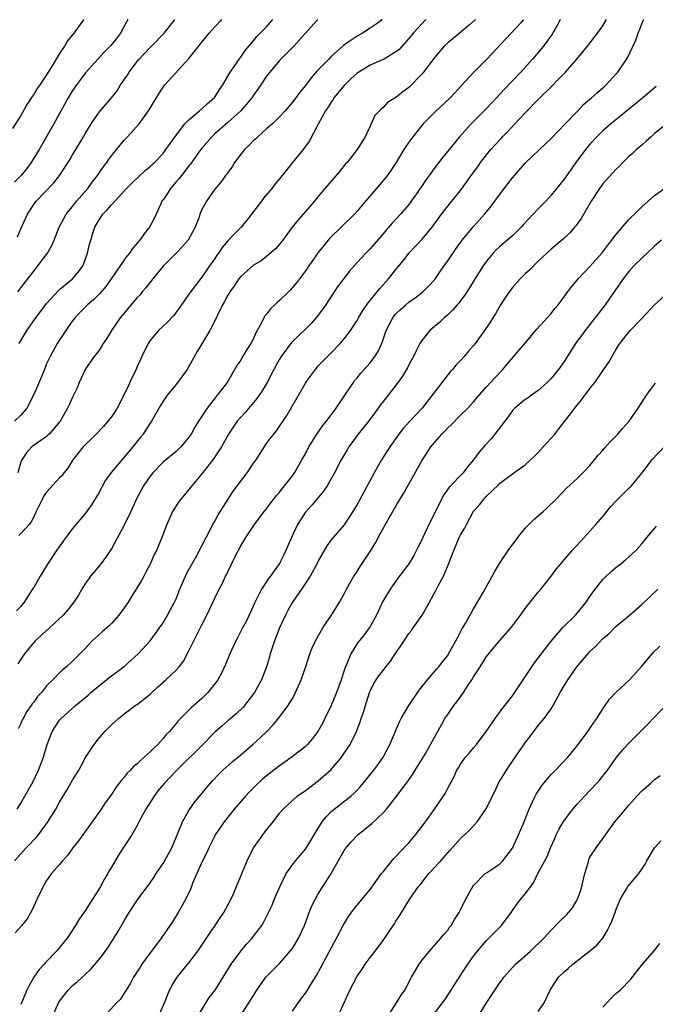
# Model space of a CAD drawing. Units: inches. Extents: x 2505000 to 2508000, y 1563000 to 1563451.
# Drawn here: x 2507333 to 2507431, y 1563299 to 1563451 of the extents above; entities that cross this region are included whole.
import ezdxf

# ---------------------------------------------------------------- set-up
doc = ezdxf.new("R2010")
doc.units = ezdxf.units.IN
doc.header["$MEASUREMENT"] = 0
doc.layers.add('LD25051563_2ft', color=135, linetype='Continuous')

msp = doc.modelspace()

# ---------------------------------------------------------------- linework, layer by layer
at = {"layer": 'LD25051563_2ft'}
for points, elevation in [([(2507342.72, 1563451.1), (2507342.7, 1563451.06), (2507342.28, 1563450.51), (2507341.21, 1563449), (2507340.2, 1563447.8), (2507339.74, 1563447), (2507339, 1563445.87), (2507337.69, 1563443.69), (2507337, 1563442.58), (2507336.34, 1563441.66), (2507335.92, 1563441), (2507335.55, 1563440.45), (2507335, 1563439.54), (2507334.77, 1563439.23), (2507333.98, 1563438.02), (2507333, 1563436.3), (2507331.71, 1563434.29)], 6872), ([(2507378.91, 1563451.1), (2507378.29, 1563450.48), (2507375.24, 1563447), (2507373, 1563444.76), (2507371.5, 1563443), (2507371, 1563442.35), (2507370.09, 1563441), (2507369.67, 1563440.33), (2507369, 1563439.43), (2507368.71, 1563439), (2507367.02, 1563437), (2507365, 1563435.17), (2507363, 1563433.42), (2507362.56, 1563433), (2507361, 1563431.22), (2507360.38, 1563430.38), (2507359.24, 1563428.76), (2507359, 1563428.49), (2507357.84, 1563427), (2507357.49, 1563426.51), (2507357, 1563425.99), (2507356.13, 1563425), (2507355.71, 1563424.29), (2507355, 1563423.25), (2507354.81, 1563423), (2507354.63, 1563422.63), (2507353.64, 1563420.35), (2507352.9, 1563419), (2507352.05, 1563417.95), (2507351.39, 1563417), (2507351.2, 1563416.8), (2507351, 1563416.52), (2507350.29, 1563415.71), (2507349.83, 1563415), (2507349.43, 1563414.57), (2507349, 1563413.97), (2507348.35, 1563413), (2507346.98, 1563411), (2507346.16, 1563409.84), (2507345.24, 1563408.76), (2507344.24, 1563407.76), (2507343.34, 1563407), (2507342.16, 1563405.84), (2507341.38, 1563405), (2507341, 1563404.51), (2507340.37, 1563403.63), (2507339.94, 1563403), (2507338.65, 1563401), (2507337.53, 1563399), (2507337, 1563397.84), (2507336.65, 1563397), (2507335.6, 1563394.4), (2507334.98, 1563393), (2507333.95, 1563391), (2507333, 1563389.9), (2507332.03, 1563389)], 6882), ([(2507332.04, 1563321), (2507333, 1563322.08), (2507333.85, 1563323), (2507334.42, 1563323.58), (2507335, 1563324.21), (2507335.4, 1563324.6), (2507335.73, 1563325), (2507337.18, 1563327), (2507338.43, 1563329), (2507339, 1563330.05), (2507340.11, 1563331.89), (2507341, 1563333.45), (2507341.96, 1563335), (2507342.31, 1563335.69), (2507343, 1563336.95), (2507344.32, 1563339), (2507345, 1563339.88), (2507346.02, 1563341), (2507346.52, 1563341.48), (2507347, 1563342.01), (2507347.53, 1563342.47), (2507348.11, 1563343), (2507348.61, 1563343.39), (2507349, 1563343.71), (2507350.7, 1563345), (2507351, 1563345.19), (2507352.02, 1563345.98), (2507353, 1563346.79), (2507354.15, 1563347.85), (2507355.44, 1563349), (2507357, 1563350.48), (2507357.48, 1563351), (2507358.14, 1563351.86), (2507359, 1563353.46), (2507359.74, 1563355), (2507360.18, 1563355.82), (2507360.84, 1563357.16), (2507361, 1563357.5), (2507361.78, 1563359), (2507363, 1563361.64), (2507363.66, 1563363), (2507364.15, 1563363.85), (2507364.66, 1563365), (2507364.79, 1563365.21), (2507365, 1563365.68), (2507366.27, 1563368.27), (2507367, 1563369.71), (2507367.79, 1563371), (2507369.11, 1563373), (2507370.64, 1563375), (2507371, 1563375.45), (2507371.65, 1563376.35), (2507372.53, 1563377.47), (2507373, 1563378.01), (2507373.79, 1563379), (2507375, 1563380.56), (2507375.31, 1563381), (2507376.47, 1563383), (2507377, 1563383.95), (2507377.54, 1563385), (2507378.08, 1563385.92), (2507378.77, 1563387), (2507379.7, 1563388.3), (2507380.26, 1563389), (2507381.77, 1563391), (2507383.12, 1563393), (2507383.85, 1563394.15), (2507384.42, 1563395), (2507384.67, 1563395.33), (2507385, 1563395.7), (2507385.59, 1563396.41), (2507387, 1563398.03), (2507387.75, 1563399), (2507388.23, 1563399.77), (2507388.85, 1563401.15), (2507389.48, 1563403), (2507390.01, 1563404.01), (2507390.5, 1563405), (2507390.71, 1563405.29), (2507391, 1563405.61), (2507391.71, 1563406.29), (2507392.53, 1563407), (2507393, 1563407.39), (2507393.95, 1563408.05), (2507395.18, 1563409), (2507396.08, 1563409.92), (2507397, 1563410.93), (2507397.84, 1563412.16), (2507398.67, 1563413.33), (2507399, 1563413.78), (2507400.31, 1563415.69), (2507401.25, 1563417), (2507402.93, 1563419.07), (2507403.89, 1563420.11), (2507404.7, 1563421), (2507405, 1563421.38), (2507405.74, 1563422.26), (2507407, 1563424), (2507407.44, 1563424.56), (2507409, 1563426.61), (2507409.31, 1563427), (2507411, 1563428.89), (2507413.22, 1563431), (2507415, 1563432.73), (2507417.15, 1563435), (2507419.11, 1563437), (2507420.02, 1563437.98), (2507421.26, 1563439), (2507422.15, 1563439.85), (2507423, 1563440.56), (2507423.22, 1563440.78), (2507423.49, 1563441), (2507425, 1563442.65), (2507425.29, 1563443), (2507426.79, 1563445.21), (2507428.08, 1563447.92), (2507428.43, 1563449), (2507428.7, 1563449.62), (2507429, 1563450.45), (2507429.27, 1563451.05), (2507429.3, 1563451.1)], 6896), ([(2507349.53, 1563451.1), (2507348.43, 1563449), (2507347.79, 1563448.21), (2507346.92, 1563447.08), (2507345.91, 1563446.09), (2507344.89, 1563445), (2507343, 1563442.89), (2507341.59, 1563441), (2507341, 1563440.16), (2507340.31, 1563439), (2507338.09, 1563435), (2507335.83, 1563431), (2507334.59, 1563429), (2507333.91, 1563428.09), (2507333.05, 1563427), (2507332.04, 1563425.96)], 6874), ([(2507403.3, 1563451.1), (2507402.39, 1563450.28), (2507399.84, 1563448.16), (2507399, 1563447.51), (2507398.47, 1563447), (2507397, 1563445.31), (2507395.28, 1563443), (2507395, 1563442.66), (2507393, 1563440.62), (2507392.07, 1563439.93), (2507391, 1563439.06), (2507389.72, 1563438.28), (2507389, 1563437.5), (2507388.72, 1563437.28), (2507387.75, 1563436.25), (2507387.18, 1563435), (2507387.1, 1563434.9), (2507387, 1563434.65), (2507386.23, 1563433), (2507385.03, 1563431), (2507383.44, 1563429), (2507383.22, 1563428.78), (2507382.32, 1563427.68), (2507380.01, 1563425), (2507379, 1563423.77), (2507378.39, 1563423), (2507377, 1563421.4), (2507375.86, 1563420.14), (2507374.97, 1563419), (2507374.12, 1563417.87), (2507373.49, 1563417), (2507373, 1563416.38), (2507372.37, 1563415.63), (2507371, 1563414.49), (2507370.18, 1563413.82), (2507369, 1563413.13), (2507367, 1563411.35), (2507366.73, 1563411), (2507366.03, 1563409.97), (2507365.33, 1563409), (2507365.21, 1563408.79), (2507365, 1563408.48), (2507364.49, 1563407.51), (2507364.2, 1563407), (2507363.4, 1563405.4), (2507363, 1563404.53), (2507362.22, 1563403), (2507361, 1563400.95), (2507360.25, 1563399.75), (2507359, 1563397.46), (2507358.7, 1563397), (2507358.01, 1563395.99), (2507357, 1563394.69), (2507355.62, 1563393), (2507355, 1563392.09), (2507354.59, 1563391.41), (2507353.23, 1563389), (2507353, 1563388.67), (2507352.35, 1563387.65), (2507351.9, 1563387), (2507351.49, 1563386.51), (2507350.32, 1563385), (2507349.71, 1563384.29), (2507349, 1563383.4), (2507346.97, 1563381.03), (2507346.12, 1563379.88), (2507345, 1563377.83), (2507343.93, 1563376.07), (2507343, 1563374.77), (2507341, 1563372.37), (2507339.55, 1563370.45), (2507338.52, 1563369), (2507337.14, 1563366.86), (2507337, 1563366.61), (2507336, 1563365), (2507335, 1563363.29), (2507334.88, 1563363.12), (2507334.52, 1563362.52), (2507333.52, 1563361), (2507333, 1563360.35), (2507332.35, 1563359.65)], 6888), ([(2507332.42, 1563329), (2507333, 1563329.88), (2507333.65, 1563331), (2507334.84, 1563333.16), (2507335.73, 1563335), (2507336.51, 1563337), (2507337.06, 1563339), (2507337.84, 1563341), (2507339, 1563342.73), (2507339.22, 1563343), (2507341.44, 1563345), (2507343.41, 1563346.59), (2507343.85, 1563347), (2507345, 1563348.01), (2507346.26, 1563349), (2507346.66, 1563349.34), (2507347, 1563349.6), (2507349, 1563351.02), (2507351.17, 1563353), (2507352.98, 1563355), (2507353.85, 1563356.15), (2507354.46, 1563357), (2507355, 1563357.8), (2507355.7, 1563359), (2507356.16, 1563359.84), (2507356.76, 1563361), (2507357, 1563361.51), (2507357.6, 1563363), (2507358.64, 1563365.36), (2507359.33, 1563366.67), (2507360.2, 1563368.2), (2507360.63, 1563369), (2507360.75, 1563369.25), (2507361, 1563369.7), (2507361.65, 1563371), (2507362.68, 1563373), (2507363, 1563373.54), (2507363.51, 1563374.49), (2507365.05, 1563376.95), (2507365.86, 1563378.14), (2507368.01, 1563381), (2507369, 1563382.49), (2507369.37, 1563383), (2507371, 1563385.52), (2507371.62, 1563386.38), (2507372.1, 1563387), (2507372.51, 1563387.49), (2507374.15, 1563389.85), (2507377, 1563394.85), (2507377.35, 1563395.35), (2507378.55, 1563397), (2507379, 1563397.53), (2507380.4, 1563399), (2507381, 1563399.58), (2507382.39, 1563401), (2507383, 1563401.72), (2507383.95, 1563403), (2507385, 1563404.59), (2507385.22, 1563405), (2507385.87, 1563406.13), (2507386.69, 1563407.31), (2507387, 1563407.67), (2507388.5, 1563409.5), (2507389.87, 1563411), (2507391, 1563412.44), (2507392.15, 1563413.85), (2507393, 1563415), (2507393.99, 1563416.01), (2507395, 1563417.12), (2507396.58, 1563419), (2507398.04, 1563421), (2507399, 1563422.25), (2507399.64, 1563423), (2507401.14, 1563424.86), (2507402.64, 1563427), (2507403.65, 1563428.35), (2507404.09, 1563429), (2507405, 1563430.17), (2507405.69, 1563431), (2507407, 1563432.46), (2507407.27, 1563432.73), (2507407.5, 1563433), (2507408.24, 1563433.76), (2507409.38, 1563435), (2507411, 1563436.7), (2507413, 1563438.75), (2507415.14, 1563440.86), (2507416.13, 1563441.87), (2507417.21, 1563443), (2507418.98, 1563445), (2507420.64, 1563447), (2507422.18, 1563449), (2507423, 1563450.16), (2507423.55, 1563451.1)], 6894), ([(2507332.48, 1563417.52), (2507333, 1563418.73), (2507334.04, 1563421), (2507335, 1563422.51), (2507335.36, 1563423), (2507338.12, 1563425.88), (2507339.01, 1563427), (2507340.57, 1563429.43), (2507341, 1563430.17), (2507342.08, 1563431.92), (2507342.71, 1563433), (2507343, 1563433.53), (2507343.87, 1563435), (2507345, 1563436.63), (2507345.16, 1563436.84), (2507346.1, 1563437.9), (2507347.01, 1563438.99), (2507347.89, 1563440.11), (2507348.44, 1563441), (2507349.48, 1563442.52), (2507349.75, 1563443), (2507351, 1563444.64), (2507351.29, 1563445), (2507353, 1563446.8), (2507353.22, 1563447), (2507355.18, 1563449), (2507356.79, 1563451.04), (2507356.83, 1563451.1)], 6876), ([(2507388.86, 1563451.1), (2507388.23, 1563450.62), (2507387, 1563449.76), (2507385.83, 1563449), (2507385, 1563448.53), (2507384.06, 1563447.94), (2507382.9, 1563447.1), (2507381, 1563445.39), (2507380.61, 1563445), (2507378.83, 1563443.17), (2507377.88, 1563442.12), (2507377, 1563440.92), (2507376.12, 1563439.88), (2507375.51, 1563439), (2507375, 1563438.32), (2507373.86, 1563437), (2507373, 1563436.06), (2507371.9, 1563435), (2507371, 1563434.19), (2507369.64, 1563433), (2507369.32, 1563432.68), (2507369, 1563432.42), (2507368.31, 1563431.69), (2507367.58, 1563431), (2507366.03, 1563429), (2507365.66, 1563428.34), (2507365, 1563427.44), (2507364.83, 1563427.17), (2507364.67, 1563427), (2507363.98, 1563426.02), (2507363, 1563424.87), (2507361.69, 1563423), (2507361, 1563421.71), (2507360.7, 1563421), (2507360.57, 1563420.57), (2507359.96, 1563419), (2507358.89, 1563417), (2507358.01, 1563415.99), (2507357, 1563414.99), (2507355, 1563412.99), (2507353.41, 1563411), (2507352.35, 1563409.64), (2507351.79, 1563409), (2507351.44, 1563408.56), (2507351, 1563408.1), (2507348.38, 1563405), (2507347, 1563403), (2507346.26, 1563401.74), (2507345.75, 1563401), (2507345.48, 1563400.52), (2507345, 1563399.84), (2507344.35, 1563399), (2507343, 1563397.1), (2507342.95, 1563397), (2507342.36, 1563395.64), (2507342.05, 1563395), (2507341.75, 1563394.25), (2507341, 1563392.72), (2507340.48, 1563391.52), (2507340.24, 1563391), (2507339.1, 1563389), (2507337.38, 1563387), (2507337.19, 1563386.81), (2507337, 1563386.64), (2507334.73, 1563385), (2507333.89, 1563384.11), (2507333.14, 1563383), (2507333, 1563382.63), (2507332.52, 1563381)], 6884), ([(2507332.52, 1563409), (2507333, 1563409.63), (2507334.1, 1563411), (2507335, 1563412.19), (2507335.66, 1563413), (2507337.14, 1563415), (2507337.82, 1563416.18), (2507338.16, 1563417), (2507338.92, 1563419), (2507340.02, 1563421), (2507340.45, 1563421.55), (2507341, 1563422.18), (2507341.63, 1563423), (2507343.35, 1563425), (2507344.04, 1563425.96), (2507344.87, 1563427), (2507345.73, 1563428.27), (2507346.29, 1563429), (2507346.57, 1563429.43), (2507347, 1563430.02), (2507347.43, 1563430.57), (2507347.8, 1563431), (2507349, 1563432.46), (2507349.52, 1563433), (2507351.31, 1563435), (2507352.76, 1563437), (2507353, 1563437.42), (2507354.36, 1563439.64), (2507355, 1563440.66), (2507355.28, 1563441), (2507359, 1563445.11), (2507361, 1563447.63), (2507362.14, 1563449), (2507363, 1563449.99), (2507364.01, 1563451.08), (2507364.02, 1563451.1)], 6878), ([(2507410.72, 1563451.1), (2507410.69, 1563451.06), (2507410.26, 1563450.55), (2507405.05, 1563445), (2507403.02, 1563443), (2507399.4, 1563439), (2507397, 1563436.78), (2507395.22, 1563435), (2507395, 1563434.75), (2507393.6, 1563433), (2507393, 1563432.15), (2507392.23, 1563431), (2507391.01, 1563428.99), (2507390.23, 1563427.77), (2507389.38, 1563426.62), (2507387, 1563423.84), (2507386.3, 1563423), (2507385, 1563421.47), (2507384.58, 1563421), (2507380.75, 1563417.25), (2507379, 1563415.1), (2507377.54, 1563413), (2507377.33, 1563412.67), (2507376.07, 1563411), (2507375.63, 1563410.37), (2507374.69, 1563409.31), (2507374.38, 1563409), (2507373, 1563407.66), (2507372.63, 1563407.37), (2507372.26, 1563407), (2507371.61, 1563406.39), (2507371, 1563405.57), (2507370.71, 1563405.29), (2507370.56, 1563405), (2507370.22, 1563404.22), (2507369.36, 1563402.64), (2507369, 1563401.79), (2507368.58, 1563401), (2507367.94, 1563400.06), (2507367.2, 1563398.8), (2507367, 1563398.44), (2507366.39, 1563397.61), (2507364.89, 1563395), (2507363.37, 1563393), (2507363.19, 1563392.81), (2507361.79, 1563391), (2507360.49, 1563389), (2507359.92, 1563388.08), (2507359.33, 1563387), (2507359, 1563386.5), (2507358.33, 1563385.67), (2507357.76, 1563385), (2507357, 1563384.3), (2507355, 1563382.66), (2507353.39, 1563381), (2507353, 1563380.48), (2507351.98, 1563379), (2507350.91, 1563377), (2507350.02, 1563375), (2507349.06, 1563373), (2507347, 1563369.24), (2507346.11, 1563367.89), (2507345.41, 1563367), (2507345.25, 1563366.75), (2507343.77, 1563365), (2507343.45, 1563364.55), (2507343, 1563363.91), (2507342.43, 1563363), (2507341.9, 1563362.1), (2507341.2, 1563361), (2507340.24, 1563359.76), (2507339.55, 1563359), (2507337.45, 1563357), (2507337, 1563356.61), (2507336.17, 1563355.83), (2507335.23, 1563355), (2507335, 1563354.76), (2507334.2, 1563353.8), (2507333.58, 1563353), (2507333, 1563352.17), (2507332.54, 1563351.46)], 6890), ([(2507416.41, 1563451.1), (2507416.2, 1563450.68), (2507415.16, 1563448.84), (2507413.83, 1563447), (2507413, 1563446.02), (2507412.1, 1563445), (2507410.29, 1563443), (2507407.71, 1563440.29), (2507406.54, 1563439), (2507405, 1563437.36), (2507404.65, 1563437), (2507402.63, 1563435), (2507400.83, 1563433), (2507399, 1563430.76), (2507398.2, 1563429.8), (2507397.62, 1563429), (2507397.34, 1563428.66), (2507396.15, 1563427), (2507395.65, 1563426.35), (2507394.16, 1563424.16), (2507393.36, 1563423), (2507393, 1563422.52), (2507391.7, 1563421), (2507390.4, 1563419.6), (2507389.9, 1563419), (2507389.47, 1563418.53), (2507389, 1563417.95), (2507387.61, 1563416.39), (2507387, 1563415.67), (2507386.34, 1563415), (2507385, 1563413.54), (2507383.81, 1563412.19), (2507382.08, 1563409.92), (2507380.48, 1563407.52), (2507380.15, 1563407), (2507379, 1563405.37), (2507378.84, 1563405.16), (2507377.88, 1563404.12), (2507377, 1563403.22), (2507375, 1563401.34), (2507374.84, 1563401.16), (2507373.26, 1563399), (2507373, 1563398.59), (2507372.13, 1563397), (2507371.07, 1563395), (2507370.31, 1563393.69), (2507369.51, 1563392.49), (2507367.67, 1563390.33), (2507367, 1563389.61), (2507366.47, 1563389), (2507365.11, 1563387), (2507364.01, 1563385), (2507362.82, 1563383.18), (2507361, 1563380.84), (2507359.46, 1563379), (2507359, 1563378.41), (2507357.79, 1563377), (2507357.45, 1563376.55), (2507357, 1563375.89), (2507356.66, 1563375.34), (2507356.47, 1563375), (2507355.56, 1563373), (2507354.81, 1563371), (2507353.96, 1563369), (2507353.64, 1563368.36), (2507353, 1563366.87), (2507352.34, 1563365.66), (2507352.03, 1563365), (2507351.64, 1563364.36), (2507351, 1563363.26), (2507350.85, 1563363), (2507350.12, 1563361.88), (2507349.6, 1563361), (2507349, 1563360.1), (2507348.17, 1563359), (2507347, 1563357.72), (2507346.64, 1563357.36), (2507345.59, 1563356.41), (2507345, 1563355.89), (2507344.06, 1563355), (2507343, 1563353.87), (2507341.56, 1563352.44), (2507341, 1563351.86), (2507340.05, 1563351), (2507339.46, 1563350.54), (2507339, 1563350.09), (2507337.98, 1563349), (2507337, 1563348.04), (2507336.18, 1563347), (2507335.61, 1563346.39), (2507335, 1563345.55), (2507334.75, 1563345.25), (2507334.59, 1563345), (2507333.92, 1563344.08), (2507333.35, 1563343), (2507333.23, 1563342.77), (2507333, 1563342.23), (2507332.58, 1563341.42)], 6892), ([(2507395.64, 1563451.1), (2507395, 1563450.46), (2507393.65, 1563449), (2507393, 1563448.19), (2507391.49, 1563446.51), (2507391, 1563446.1), (2507389.16, 1563445), (2507389, 1563444.92), (2507387, 1563444.07), (2507385.26, 1563443), (2507385, 1563442.82), (2507384.04, 1563441.96), (2507383, 1563440.94), (2507381.42, 1563439), (2507381.27, 1563438.73), (2507381, 1563438.35), (2507380.49, 1563437.51), (2507380.13, 1563437), (2507378.96, 1563434.96), (2507377.62, 1563432.38), (2507376.66, 1563431), (2507375, 1563428.99), (2507373.41, 1563427), (2507373, 1563426.46), (2507372.32, 1563425.68), (2507371.83, 1563425), (2507370.53, 1563423.47), (2507370.19, 1563423), (2507368.66, 1563421), (2507367.93, 1563420.07), (2507367.06, 1563419), (2507366.02, 1563417.98), (2507365.08, 1563416.92), (2507364.16, 1563415.84), (2507363.57, 1563415), (2507363.32, 1563414.68), (2507363, 1563414.18), (2507362.18, 1563413), (2507361, 1563411.26), (2507360.78, 1563411), (2507359.13, 1563408.87), (2507359, 1563408.66), (2507357.85, 1563407), (2507356.64, 1563405.36), (2507355.68, 1563404.32), (2507354.27, 1563403), (2507353.69, 1563402.31), (2507353, 1563401.47), (2507352.69, 1563401), (2507351.74, 1563399), (2507351.49, 1563398.51), (2507351, 1563397.44), (2507350.82, 1563397), (2507350.2, 1563395.8), (2507349.87, 1563395), (2507349.58, 1563394.42), (2507348.95, 1563393), (2507347.89, 1563391), (2507347, 1563389.67), (2507346.48, 1563389), (2507345.81, 1563388.19), (2507344.67, 1563387), (2507343.84, 1563386.16), (2507343, 1563385.4), (2507342.63, 1563385), (2507341.05, 1563383), (2507340.26, 1563381.74), (2507339.66, 1563381), (2507339.39, 1563380.61), (2507339, 1563380.24), (2507337, 1563378.01), (2507336.58, 1563377.42), (2507336.34, 1563377), (2507335.4, 1563375), (2507335, 1563374.22), (2507334.6, 1563373.4), (2507334.32, 1563373), (2507333, 1563371.61), (2507332.68, 1563371.32)], 6886), ([(2507332.71, 1563401), (2507333, 1563401.44), (2507333.96, 1563403), (2507335.32, 1563405), (2507337, 1563407.2), (2507338.81, 1563409.19), (2507339, 1563409.37), (2507340.98, 1563411.02), (2507341.92, 1563412.08), (2507342.58, 1563413), (2507342.72, 1563413.28), (2507343.33, 1563415), (2507343.64, 1563416.36), (2507343.81, 1563417), (2507344.09, 1563417.91), (2507344.46, 1563419), (2507345, 1563420), (2507345.68, 1563421), (2507346.35, 1563421.66), (2507347, 1563422.48), (2507349.34, 1563425), (2507350.17, 1563425.83), (2507351.19, 1563426.81), (2507352.24, 1563427.76), (2507353, 1563428.38), (2507353.31, 1563428.69), (2507353.66, 1563429), (2507355, 1563430.42), (2507355.44, 1563431), (2507356.91, 1563433.09), (2507358.38, 1563435), (2507359, 1563435.62), (2507360.62, 1563437), (2507360.82, 1563437.18), (2507361, 1563437.31), (2507361.87, 1563438.13), (2507362.9, 1563439), (2507363, 1563439.13), (2507363.71, 1563440.29), (2507364.26, 1563441), (2507365.36, 1563443), (2507366.24, 1563444.24), (2507366.75, 1563445), (2507367, 1563445.31), (2507367.68, 1563446.32), (2507369, 1563447.85), (2507369.51, 1563448.49), (2507370.68, 1563449.66), (2507371, 1563449.97), (2507371.96, 1563451.1)], 6880), ([(2507431.24, 1563440.76), (2507429.17, 1563439), (2507429, 1563438.88), (2507427.98, 1563438.02), (2507427, 1563437.26), (2507425.79, 1563436.21), (2507424.23, 1563435), (2507423, 1563433.91), (2507422.05, 1563433), (2507421, 1563431.84), (2507420.3, 1563431), (2507418.83, 1563429), (2507417, 1563426.43), (2507415, 1563423.95), (2507414.15, 1563423), (2507413, 1563421.84), (2507410.65, 1563419.35), (2507410.36, 1563419), (2507409.69, 1563418.31), (2507409, 1563417.65), (2507407, 1563415.95), (2507406.5, 1563415.5), (2507406.02, 1563415), (2507405, 1563413.76), (2507404.47, 1563413), (2507403, 1563410.65), (2507402.39, 1563409.61), (2507401.58, 1563408.42), (2507401, 1563407.66), (2507400.73, 1563407.27), (2507400.48, 1563407), (2507399.81, 1563406.19), (2507399, 1563405.46), (2507398.77, 1563405.23), (2507398.45, 1563405), (2507397.72, 1563404.28), (2507397, 1563403.69), (2507396.22, 1563403), (2507395, 1563401.45), (2507394.72, 1563401), (2507394.12, 1563399.88), (2507393.71, 1563399), (2507393, 1563397.7), (2507392.77, 1563397.23), (2507392.04, 1563395.96), (2507391.19, 1563394.81), (2507389.78, 1563393), (2507389, 1563392.06), (2507388.55, 1563391.45), (2507388.26, 1563391), (2507387, 1563389.3), (2507386, 1563388), (2507385.18, 1563387), (2507383.71, 1563385), (2507383.44, 1563384.56), (2507382.54, 1563383), (2507381.5, 1563381), (2507380.35, 1563379), (2507379.82, 1563378.18), (2507378.84, 1563377), (2507377.99, 1563376.01), (2507377, 1563374.94), (2507375.76, 1563373), (2507374.83, 1563371), (2507374.3, 1563369.7), (2507373.67, 1563368.33), (2507373.01, 1563367), (2507372.17, 1563365.83), (2507371.59, 1563365), (2507371.32, 1563364.68), (2507370.23, 1563363), (2507369.46, 1563361.46), (2507369.14, 1563360.86), (2507368.53, 1563359.47), (2507367.89, 1563358.11), (2507367.3, 1563357), (2507366.52, 1563355.48), (2507366.25, 1563355), (2507365.32, 1563353), (2507364.64, 1563351.36), (2507364.01, 1563349.99), (2507363.47, 1563349), (2507363, 1563348.34), (2507361.94, 1563347), (2507361, 1563346.1), (2507359.34, 1563344.66), (2507359, 1563344.29), (2507357.35, 1563342.65), (2507357, 1563342.22), (2507355.97, 1563341), (2507355.49, 1563340.51), (2507355, 1563339.92), (2507354.19, 1563339), (2507353.58, 1563338.42), (2507353, 1563337.83), (2507352.1, 1563337), (2507351.49, 1563336.51), (2507351, 1563336.01), (2507350.44, 1563335.56), (2507349.94, 1563335), (2507349.47, 1563334.53), (2507349, 1563333.93), (2507348.55, 1563333.45), (2507348.23, 1563333), (2507347.69, 1563332.31), (2507347, 1563331.27), (2507346.05, 1563329.95), (2507345.43, 1563329), (2507344.06, 1563327), (2507342.58, 1563325), (2507341.92, 1563324.08), (2507341.04, 1563323), (2507340.21, 1563321.79), (2507339.46, 1563321), (2507339, 1563320.42), (2507337.76, 1563319), (2507337, 1563317.93), (2507336.45, 1563317), (2507335.49, 1563315), (2507335, 1563313.96), (2507334.71, 1563313.29), (2507333.98, 1563312.02), (2507333.09, 1563310.91), (2507332.13, 1563309.87)], 6898), ([(2507432.88, 1563435), (2507431, 1563433.48), (2507430.44, 1563433), (2507429.7, 1563432.3), (2507429, 1563431.7), (2507428.21, 1563431), (2507427.59, 1563430.41), (2507427, 1563429.91), (2507426.07, 1563429), (2507425.55, 1563428.45), (2507425, 1563427.93), (2507423, 1563425.7), (2507422.47, 1563425), (2507421.16, 1563423), (2507419.64, 1563420.36), (2507418.81, 1563419.19), (2507418.63, 1563419), (2507417.87, 1563418.13), (2507416.86, 1563417.14), (2507415, 1563415.59), (2507413, 1563413.72), (2507411.64, 1563412.36), (2507411, 1563411.79), (2507410.21, 1563411), (2507409, 1563409.67), (2507408.51, 1563409), (2507407.19, 1563407), (2507406.38, 1563405.62), (2507405.99, 1563405), (2507405.62, 1563404.38), (2507404.7, 1563403), (2507403.26, 1563401), (2507403, 1563400.68), (2507402.2, 1563399.8), (2507401.55, 1563399), (2507401, 1563398.4), (2507400.3, 1563397.7), (2507399.74, 1563397), (2507399.39, 1563396.61), (2507399, 1563396.14), (2507397.62, 1563394.38), (2507396.62, 1563393), (2507395.08, 1563391), (2507393.17, 1563389), (2507392.13, 1563387.87), (2507391.44, 1563387), (2507390.06, 1563385), (2507388.78, 1563383), (2507387.62, 1563381), (2507385.32, 1563376.68), (2507385, 1563376.11), (2507384.34, 1563375), (2507383, 1563372.94), (2507381.28, 1563371), (2507381, 1563370.65), (2507380.3, 1563369.7), (2507379, 1563367.4), (2507378.81, 1563367), (2507377.72, 1563365), (2507377, 1563363.93), (2507376.4, 1563363), (2507375.03, 1563361), (2507374.3, 1563359.7), (2507373.93, 1563359), (2507373.02, 1563357), (2507372.22, 1563355), (2507371.57, 1563353), (2507371.46, 1563352.54), (2507370.97, 1563351), (2507370.2, 1563349), (2507369.14, 1563347), (2507369, 1563346.8), (2507367.6, 1563345), (2507367.32, 1563344.68), (2507366.28, 1563343.72), (2507365, 1563342.65), (2507364.11, 1563341.88), (2507363, 1563340.88), (2507361.16, 1563339), (2507357.13, 1563335), (2507355.2, 1563333), (2507354.21, 1563331.79), (2507353.62, 1563331), (2507352.35, 1563329), (2507351.58, 1563327.58), (2507351, 1563326.46), (2507350.15, 1563325), (2507348.83, 1563323), (2507348.12, 1563321.88), (2507347, 1563320), (2507346.63, 1563319.37), (2507346.44, 1563319), (2507345.9, 1563318.1), (2507345.3, 1563317), (2507345, 1563316.5), (2507343, 1563313.36), (2507342.05, 1563311.95), (2507341.48, 1563311), (2507340.49, 1563309.51), (2507340.17, 1563309), (2507338.53, 1563307), (2507337, 1563305.41), (2507336.79, 1563305.21), (2507336.61, 1563305), (2507335.83, 1563304.17), (2507335.04, 1563303), (2507334.28, 1563301.72), (2507333.94, 1563301), (2507333.12, 1563299), (2507333, 1563298.75)], 6900), ([(2507337.95, 1563297), (2507338.85, 1563299), (2507339, 1563299.28), (2507340.31, 1563301), (2507341, 1563301.71), (2507341.72, 1563302.28), (2507343, 1563303.44), (2507343.8, 1563304.2), (2507345, 1563305.62), (2507345.62, 1563306.38), (2507346.46, 1563307.54), (2507348.01, 1563309.99), (2507349, 1563311.72), (2507349.78, 1563313), (2507351.07, 1563314.93), (2507353, 1563317.56), (2507353.58, 1563318.42), (2507353.95, 1563319), (2507355, 1563320.57), (2507356.33, 1563323), (2507357.35, 1563325.35), (2507357.98, 1563327), (2507359, 1563328.76), (2507359.9, 1563330.1), (2507360.82, 1563331.18), (2507361.7, 1563332.3), (2507362.32, 1563333), (2507362.66, 1563333.34), (2507363.61, 1563334.39), (2507364.25, 1563335), (2507365.7, 1563336.3), (2507367, 1563337.4), (2507368.86, 1563339), (2507370, 1563340), (2507371.02, 1563341), (2507372, 1563342), (2507372.92, 1563343.08), (2507374.33, 1563345), (2507375, 1563346.12), (2507375.32, 1563346.68), (2507375.47, 1563347), (2507376.35, 1563349), (2507377.06, 1563351.06), (2507377.7, 1563353), (2507378.07, 1563353.93), (2507378.58, 1563355), (2507379.71, 1563357), (2507380.19, 1563357.81), (2507381.06, 1563359), (2507382.26, 1563361), (2507383, 1563362.28), (2507383.36, 1563363), (2507384.51, 1563365), (2507384.7, 1563365.3), (2507385, 1563365.73), (2507385.49, 1563366.51), (2507387, 1563368.83), (2507387.82, 1563370.19), (2507388.53, 1563371.47), (2507389, 1563372.39), (2507389.97, 1563374.03), (2507391, 1563375.87), (2507392.19, 1563377.81), (2507393.95, 1563381), (2507394.35, 1563381.65), (2507395, 1563382.86), (2507396.4, 1563385), (2507396.67, 1563385.33), (2507397, 1563385.76), (2507398.09, 1563387), (2507398.56, 1563387.44), (2507399, 1563387.96), (2507399.55, 1563388.45), (2507401, 1563389.92), (2507402.1, 1563391), (2507403, 1563391.98), (2507403.85, 1563393), (2507405, 1563394.3), (2507405.63, 1563395), (2507407.26, 1563396.74), (2507407.52, 1563397), (2507408.21, 1563397.79), (2507410.94, 1563401), (2507412.78, 1563403.22), (2507415, 1563405.67), (2507415.58, 1563406.42), (2507416.06, 1563407), (2507417, 1563408.25), (2507417.3, 1563408.7), (2507418.17, 1563409.83), (2507419, 1563410.78), (2507419.17, 1563411), (2507421, 1563412.91), (2507422.84, 1563415), (2507423.77, 1563416.23), (2507424.39, 1563417), (2507424.63, 1563417.37), (2507425, 1563417.84), (2507427, 1563420.17), (2507427.4, 1563420.6), (2507427.87, 1563421), (2507429, 1563422.14), (2507430.01, 1563423), (2507430.52, 1563423.48), (2507431, 1563423.88), (2507432.52, 1563425)], 6902), ([(2507432.05, 1563417), (2507431, 1563416.07), (2507429, 1563414.23), (2507427.77, 1563413), (2507427, 1563412.14), (2507426.11, 1563411), (2507424.03, 1563407.97), (2507423.34, 1563407), (2507420.23, 1563403), (2507418.78, 1563401), (2507417, 1563398.23), (2507416.13, 1563397), (2507415, 1563395.58), (2507414.4, 1563395), (2507413, 1563393.74), (2507411.96, 1563393), (2507411.42, 1563392.58), (2507411, 1563392.32), (2507409.37, 1563391), (2507409, 1563390.63), (2507408.34, 1563389.66), (2507406.31, 1563387), (2507405.72, 1563386.28), (2507404.75, 1563385.25), (2507403.83, 1563384.17), (2507403, 1563383), (2507402.08, 1563381.92), (2507401.37, 1563381), (2507399.23, 1563378.77), (2507398.38, 1563377.62), (2507396.08, 1563373), (2507395.15, 1563371), (2507395, 1563370.65), (2507394.45, 1563369.55), (2507393.77, 1563368.23), (2507393, 1563366.95), (2507392.15, 1563365.85), (2507391.3, 1563364.7), (2507390.46, 1563363.54), (2507390.09, 1563363), (2507388.93, 1563361.07), (2507387.97, 1563359), (2507387, 1563357.25), (2507386.84, 1563357), (2507386.07, 1563355.93), (2507385.17, 1563354.83), (2507385, 1563354.58), (2507384.01, 1563353), (2507383.35, 1563351.35), (2507383.13, 1563350.87), (2507383, 1563350.41), (2507382.54, 1563349), (2507381.81, 1563347), (2507381, 1563345.02), (2507380.03, 1563343), (2507379.68, 1563342.32), (2507378.94, 1563341), (2507378.11, 1563339.89), (2507377.33, 1563339), (2507377, 1563338.69), (2507374.94, 1563337.06), (2507373, 1563335.69), (2507371, 1563334.12), (2507370.38, 1563333.62), (2507369.36, 1563332.64), (2507368.34, 1563331.66), (2507367.73, 1563331), (2507367.4, 1563330.6), (2507366, 1563329), (2507364.42, 1563327), (2507363.07, 1563325), (2507363, 1563324.87), (2507362.08, 1563323), (2507361.75, 1563322.25), (2507361.1, 1563321), (2507360.2, 1563319), (2507359.62, 1563317.62), (2507359.27, 1563316.73), (2507358.45, 1563315), (2507357.32, 1563313), (2507356.43, 1563311.57), (2507355.63, 1563310.37), (2507354.68, 1563309), (2507353.21, 1563307), (2507353, 1563306.75), (2507351.73, 1563305), (2507351.44, 1563304.56), (2507350.44, 1563303), (2507349.96, 1563302.04), (2507349.3, 1563301), (2507349, 1563300.5), (2507348.4, 1563299.6), (2507347.81, 1563299), (2507346.48, 1563297.52)], 6904), ([(2507354.34, 1563297), (2507355.3, 1563299.3), (2507355.99, 1563301), (2507356.34, 1563301.66), (2507357.2, 1563303), (2507359, 1563305.2), (2507360.36, 1563307), (2507361.71, 1563309), (2507362.21, 1563309.79), (2507363.07, 1563311), (2507363.82, 1563312.18), (2507364.39, 1563313), (2507365.49, 1563315), (2507365.89, 1563315.89), (2507366.36, 1563317), (2507368, 1563321), (2507369, 1563323), (2507371, 1563325.77), (2507372.03, 1563327), (2507373, 1563328.34), (2507373.54, 1563329), (2507375.73, 1563331), (2507377, 1563331.88), (2507379, 1563333.36), (2507380.93, 1563335.07), (2507381.88, 1563336.12), (2507382.56, 1563337), (2507383, 1563337.62), (2507383.91, 1563339), (2507384.88, 1563341), (2507385.49, 1563342.51), (2507385.64, 1563343), (2507386, 1563344), (2507386.27, 1563345), (2507386.46, 1563345.54), (2507386.91, 1563347), (2507387, 1563347.24), (2507387.59, 1563348.41), (2507387.96, 1563349), (2507388.38, 1563349.62), (2507389, 1563350.45), (2507389.44, 1563351), (2507390.15, 1563351.85), (2507390.88, 1563353), (2507391.74, 1563354.26), (2507393, 1563356.14), (2507393.39, 1563356.61), (2507393.68, 1563357), (2507395.06, 1563359), (2507396.19, 1563361), (2507397.18, 1563362.82), (2507397.53, 1563363.53), (2507398.33, 1563365), (2507399.13, 1563366.87), (2507399.96, 1563369), (2507400.8, 1563371), (2507401, 1563371.41), (2507401.6, 1563372.4), (2507401.89, 1563373), (2507403, 1563375.05), (2507403.93, 1563376.07), (2507404.63, 1563377), (2507404.83, 1563377.17), (2507405, 1563377.38), (2507406.84, 1563379.16), (2507407, 1563379.33), (2507409, 1563380.86), (2507411, 1563382.23), (2507411.82, 1563383), (2507412.4, 1563383.6), (2507413, 1563384.14), (2507413.78, 1563385), (2507414.34, 1563385.66), (2507415, 1563386.37), (2507415.56, 1563387), (2507416.2, 1563387.8), (2507418.64, 1563391), (2507419, 1563391.49), (2507419.71, 1563392.29), (2507420.2, 1563393), (2507420.58, 1563393.42), (2507421, 1563394.04), (2507421.73, 1563395), (2507423.09, 1563396.91), (2507423.89, 1563398.11), (2507425, 1563400.02), (2507425.63, 1563401), (2507427.23, 1563403), (2507429, 1563404.9), (2507431, 1563406.98), (2507433, 1563408.81)], 6906), ([(2507360.64, 1563297.36), (2507362.15, 1563299.85), (2507363.05, 1563301), (2507365.53, 1563305), (2507367, 1563307.02), (2507367.91, 1563308.09), (2507368.76, 1563309), (2507369, 1563309.31), (2507370.27, 1563311), (2507370.55, 1563311.45), (2507371.21, 1563312.79), (2507371.3, 1563313), (2507371.85, 1563314.15), (2507372.18, 1563315), (2507373.04, 1563316.96), (2507374.05, 1563319), (2507375.49, 1563321), (2507376.19, 1563321.81), (2507377, 1563322.8), (2507377.86, 1563324.14), (2507378.34, 1563325), (2507379.59, 1563327), (2507380.2, 1563327.8), (2507381, 1563328.59), (2507381.47, 1563329), (2507384.05, 1563331), (2507384.56, 1563331.44), (2507385, 1563331.92), (2507385.54, 1563332.46), (2507387.56, 1563335), (2507388.18, 1563335.82), (2507389, 1563337), (2507390.06, 1563339), (2507391.53, 1563342.47), (2507391.81, 1563343), (2507392.97, 1563345.03), (2507394.6, 1563347.4), (2507395.89, 1563349), (2507397.32, 1563350.68), (2507397.61, 1563351), (2507398.22, 1563351.78), (2507399, 1563352.76), (2507399.15, 1563353), (2507400.25, 1563355), (2507400.5, 1563355.5), (2507401, 1563356.39), (2507401.2, 1563356.8), (2507401.8, 1563357.8), (2507403, 1563359.98), (2507403.63, 1563361), (2507404.47, 1563362.47), (2507405.55, 1563364.45), (2507406.27, 1563365.73), (2507407.03, 1563367), (2507408.37, 1563369), (2507409.83, 1563371), (2507411, 1563372.46), (2507412.26, 1563373.74), (2507413.75, 1563375), (2507414.4, 1563375.6), (2507415.81, 1563377), (2507417.35, 1563378.65), (2507419, 1563380.1), (2507419.44, 1563380.56), (2507419.91, 1563381), (2507421, 1563382.14), (2507421.71, 1563383), (2507422.28, 1563383.72), (2507423, 1563384.52), (2507423.21, 1563384.79), (2507424.16, 1563385.84), (2507425.3, 1563387), (2507426.07, 1563387.93), (2507427.05, 1563389), (2507428.47, 1563391), (2507429.75, 1563393), (2507430.26, 1563393.74), (2507431.12, 1563394.88)], 6908), ([(2507366.99, 1563297), (2507368.28, 1563299), (2507369.47, 1563301), (2507370.89, 1563303), (2507373, 1563305.12), (2507374.67, 1563307), (2507375, 1563307.44), (2507375.95, 1563309), (2507376.87, 1563311), (2507377.6, 1563313), (2507377.99, 1563314.01), (2507378.49, 1563315), (2507379, 1563315.86), (2507379.71, 1563317), (2507380.22, 1563317.78), (2507380.97, 1563319), (2507383, 1563322.6), (2507383.29, 1563323), (2507384.07, 1563323.93), (2507385.13, 1563325), (2507387.25, 1563326.75), (2507389, 1563328.4), (2507389.54, 1563329), (2507391, 1563330.84), (2507392.63, 1563333), (2507393.6, 1563334.4), (2507393.98, 1563335), (2507395.5, 1563337.5), (2507396.36, 1563339), (2507398.1, 1563342.1), (2507398.58, 1563343), (2507399, 1563343.63), (2507399.97, 1563345), (2507400.44, 1563345.56), (2507401, 1563346.34), (2507401.44, 1563347), (2507402.17, 1563348.17), (2507402.72, 1563349), (2507403, 1563349.45), (2507404, 1563351), (2507405, 1563352.6), (2507407, 1563355.04), (2507408.86, 1563357.14), (2507410.25, 1563359), (2507411, 1563360.04), (2507411.76, 1563361), (2507413, 1563362.52), (2507413.41, 1563363), (2507415, 1563365.02), (2507415.84, 1563366.16), (2507416.54, 1563367), (2507416.74, 1563367.26), (2507417, 1563367.52), (2507418.27, 1563369), (2507419.56, 1563370.44), (2507421.93, 1563373), (2507423.35, 1563374.65), (2507423.61, 1563375), (2507424.23, 1563375.77), (2507425, 1563376.63), (2507427, 1563378.63), (2507427.2, 1563378.8), (2507427.41, 1563379), (2507429, 1563380.97), (2507429.89, 1563382.11), (2507430.55, 1563383), (2507433.69, 1563386.31)], 6910), ([(2507375, 1563297.74), (2507375.86, 1563299), (2507377, 1563300.51), (2507377.34, 1563301), (2507377.83, 1563301.83), (2507378.73, 1563303.27), (2507381.79, 1563309), (2507382.89, 1563311.11), (2507383.65, 1563312.35), (2507384.5, 1563313.5), (2507387, 1563316.56), (2507388.78, 1563319), (2507389, 1563319.28), (2507390.68, 1563321.32), (2507391, 1563321.65), (2507392.61, 1563323.39), (2507393, 1563323.79), (2507394.05, 1563325), (2507395.56, 1563327), (2507396.98, 1563329), (2507398.6, 1563331.4), (2507399, 1563332.22), (2507399.98, 1563334.02), (2507400.42, 1563335), (2507400.65, 1563335.35), (2507401, 1563335.94), (2507401.74, 1563337), (2507402.34, 1563337.66), (2507403, 1563338.46), (2507403.43, 1563339), (2507404.95, 1563341), (2507406.34, 1563343), (2507407.46, 1563344.54), (2507407.85, 1563345), (2507409, 1563346.52), (2507410.65, 1563349), (2507411, 1563349.47), (2507412.41, 1563351.59), (2507415, 1563354.94), (2507416.87, 1563357.13), (2507418.74, 1563359), (2507419, 1563359.28), (2507420.41, 1563361), (2507421, 1563361.87), (2507421.8, 1563363), (2507423, 1563364.51), (2507423.24, 1563364.76), (2507424.27, 1563365.73), (2507425, 1563366.34), (2507425.84, 1563367), (2507426.47, 1563367.53), (2507427, 1563367.99), (2507428.08, 1563369), (2507429, 1563370.04), (2507429.79, 1563371), (2507431.27, 1563372.73)], 6912), ([(2507382.06, 1563297), (2507382.92, 1563298.92), (2507383.89, 1563301), (2507385, 1563303.16), (2507385.76, 1563304.24), (2507386.25, 1563305), (2507387, 1563306.02), (2507387.44, 1563306.56), (2507389, 1563308.67), (2507389.96, 1563310.04), (2507390.76, 1563311.24), (2507391, 1563311.66), (2507391.54, 1563312.46), (2507393.12, 1563315), (2507394.5, 1563317), (2507394.73, 1563317.27), (2507396.09, 1563319), (2507397, 1563319.99), (2507397.5, 1563320.5), (2507397.93, 1563321), (2507399.39, 1563322.61), (2507401, 1563324.42), (2507402.33, 1563325.67), (2507403.54, 1563327), (2507404.67, 1563328.67), (2507404.91, 1563329), (2507406.27, 1563331.73), (2507406.92, 1563333.08), (2507407.66, 1563334.34), (2507408.07, 1563335), (2507409, 1563336.4), (2507411, 1563339.22), (2507412.3, 1563341), (2507413, 1563341.9), (2507413.92, 1563343), (2507415, 1563344.51), (2507415.33, 1563345), (2507415.67, 1563345.67), (2507416.39, 1563347), (2507417.55, 1563349), (2507418.98, 1563351), (2507420.83, 1563353.17), (2507421, 1563353.36), (2507421.85, 1563354.15), (2507423, 1563355.35), (2507423.9, 1563356.1), (2507425, 1563357.24), (2507427.13, 1563359), (2507429, 1563360.61), (2507431.51, 1563363)], 6914), ([(2507389.8, 1563297), (2507391.09, 1563299), (2507391.79, 1563300.21), (2507392.37, 1563301), (2507393.43, 1563303), (2507394.04, 1563304.04), (2507394.58, 1563305), (2507395, 1563305.55), (2507396.19, 1563307), (2507397.96, 1563309), (2507398.41, 1563309.59), (2507399, 1563310.28), (2507399.29, 1563310.71), (2507399.53, 1563311), (2507400.07, 1563311.93), (2507400.79, 1563313), (2507401, 1563313.4), (2507401.78, 1563315), (2507402.88, 1563317), (2507403, 1563317.16), (2507404.8, 1563319), (2507405, 1563319.15), (2507407, 1563320.49), (2507407.52, 1563321), (2507409, 1563322.95), (2507409.97, 1563325), (2507410.65, 1563326.65), (2507411.58, 1563329), (2507412.13, 1563330.13), (2507412.52, 1563331), (2507412.68, 1563331.32), (2507413.48, 1563332.52), (2507413.84, 1563333), (2507415, 1563334.33), (2507415.67, 1563335), (2507417.55, 1563337), (2507419, 1563338.77), (2507420.69, 1563341), (2507421.6, 1563342.4), (2507422.04, 1563343), (2507423.18, 1563344.82), (2507423.34, 1563345), (2507424.01, 1563345.99), (2507425, 1563347), (2507427.09, 1563349), (2507429, 1563351.1), (2507430.59, 1563353), (2507430.79, 1563353.21), (2507431.81, 1563354.19)], 6916), ([(2507396.65, 1563297), (2507398.22, 1563299), (2507398.54, 1563299.46), (2507399.33, 1563300.67), (2507400.08, 1563301.92), (2507402.14, 1563305), (2507403, 1563306.22), (2507403.59, 1563307), (2507405, 1563308.67), (2507405.34, 1563309), (2507407.32, 1563311), (2507408.8, 1563313), (2507409.71, 1563314.29), (2507410.28, 1563315), (2507411, 1563315.86), (2507411.87, 1563317), (2507412.33, 1563317.67), (2507413, 1563319.13), (2507414, 1563321), (2507414.36, 1563321.64), (2507414.92, 1563323), (2507415.56, 1563324.44), (2507415.79, 1563325), (2507416.19, 1563325.81), (2507416.92, 1563327.08), (2507418.37, 1563329), (2507419, 1563329.73), (2507420.16, 1563331), (2507422.07, 1563333), (2507422.5, 1563333.5), (2507423.7, 1563335), (2507425.07, 1563336.93), (2507425.96, 1563338.04), (2507426.8, 1563339), (2507427, 1563339.21), (2507428.83, 1563341), (2507429.91, 1563342.09), (2507432.83, 1563345.17)], 6918), ([(2507403.75, 1563297), (2507405, 1563299), (2507407, 1563302.04), (2507407.41, 1563302.59), (2507407.69, 1563303), (2507409.51, 1563305), (2507411, 1563306.29), (2507411.37, 1563306.63), (2507411.79, 1563307), (2507413.87, 1563309), (2507415, 1563310.28), (2507416.34, 1563311.66), (2507417.36, 1563312.64), (2507418.28, 1563313.72), (2507419.03, 1563314.97), (2507419.59, 1563316.41), (2507420.19, 1563319), (2507420.7, 1563320.7), (2507420.82, 1563321.18), (2507421, 1563321.54), (2507421.94, 1563323), (2507423.41, 1563325), (2507424.83, 1563327), (2507425.84, 1563328.16), (2507426.48, 1563329), (2507427, 1563329.57), (2507428.25, 1563331), (2507429, 1563331.8), (2507430.41, 1563333), (2507431, 1563333.55), (2507431.83, 1563334.17)], 6920), ([(2507413, 1563297.68), (2507413.9, 1563299), (2507414.86, 1563301), (2507415, 1563301.25), (2507416.14, 1563303), (2507417, 1563303.84), (2507417.65, 1563304.35), (2507418.35, 1563305), (2507420.95, 1563307), (2507422.05, 1563307.95), (2507422.97, 1563309.03), (2507423.73, 1563310.27), (2507424.09, 1563311), (2507424.37, 1563311.63), (2507424.89, 1563313), (2507425, 1563313.35), (2507425.65, 1563315), (2507426.65, 1563316.65), (2507426.84, 1563317), (2507428.53, 1563319), (2507429, 1563319.68), (2507429.51, 1563320.49), (2507429.79, 1563321), (2507431, 1563323), (2507431.94, 1563324.06)], 6922), ([(2507423, 1563298.33), (2507424.27, 1563299.73), (2507425, 1563300.47), (2507425.69, 1563301), (2507427.3, 1563302.7), (2507428.19, 1563303.81), (2507429.1, 1563305), (2507431, 1563307.12), (2507431.78, 1563308.22)], 6924)]:
    msp.add_lwpolyline(points, dxfattribs=dict(at, elevation=elevation))

doc.saveas('drawing.dxf')
